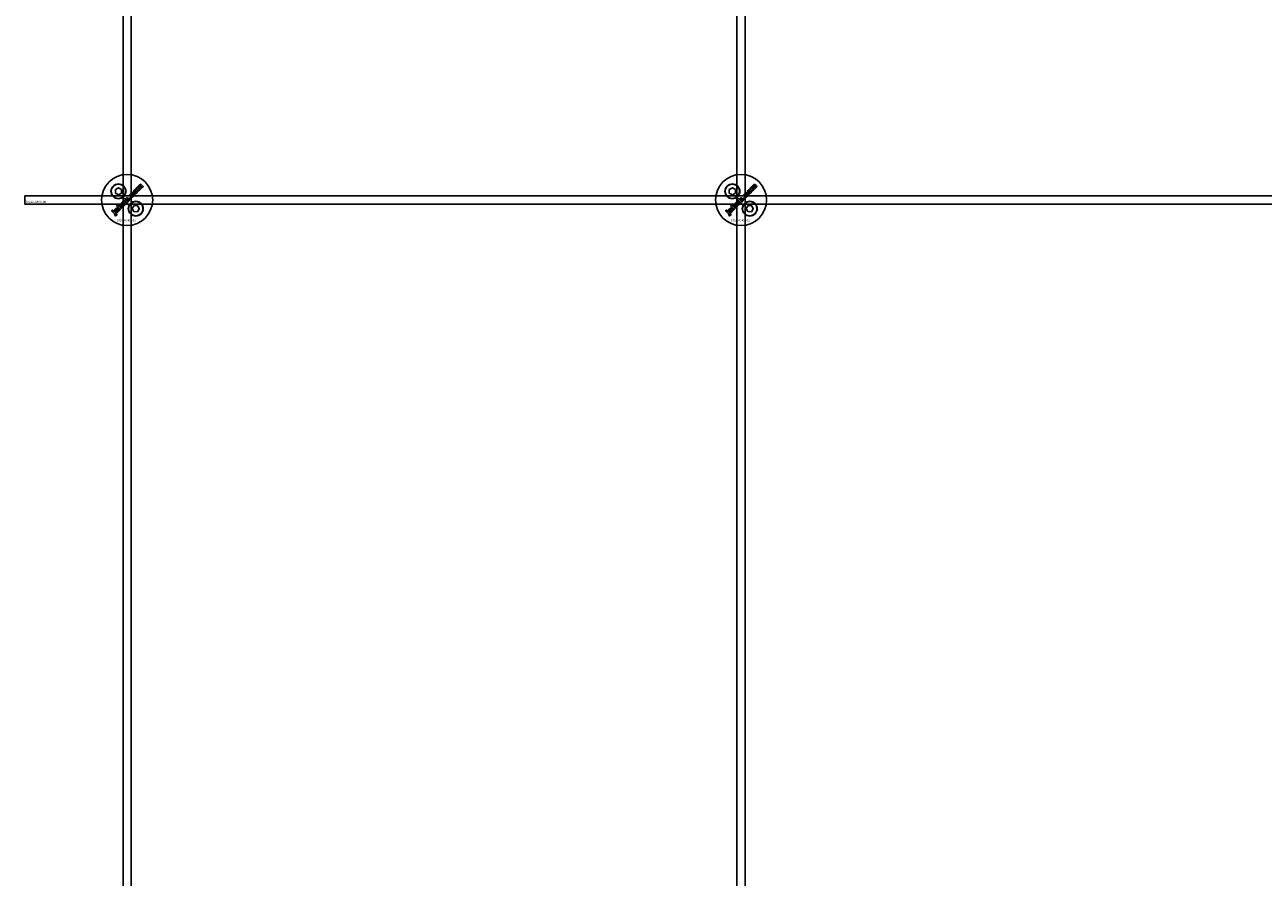
# Model space of a CAD drawing. Extents: x -50573 to 64065, y -12305 to 474.
# Drawn here: x 16237 to 16842, y -11472 to -11055 of the extents above; entities that cross this region are included whole.
import ezdxf

# ---------------------------------------------------------------- set-up
doc = ezdxf.new("R2010")
doc.units = 0
doc.layers.add('Default', color=7, linetype='Continuous')
doc.styles.add('Notiztext (DIN)', font='isocpeur.ttf')

msp = doc.modelspace()

# ---------------------------------------------------------------- linework, layer by layer
at = {"layer": 'Default'}
for p, q in [((16285.36, -5780.63), (16285.36, -11730.82)), ((16289.36, -5780.63), (16289.36, -11730.82)), ((16585.36, -5780.63), (16585.36, -11730.82)), ((16589.36, -5780.63), (16589.36, -11730.82))]:
    msp.add_line(p, q, dxfattribs=at)
for points in [[(16237.36, -11138.62), (17837.36, -11138.62), (17837.36, -11142.62), (16237.36, -11142.62)], [(16281.62, -11135.51), (16283.12, -11134.64), (16284.62, -11135.51), (16284.62, -11137.24), (16283.12, -11138.11), (16281.62, -11137.24)], [(16288.95, -11139.33), (16288.43, -11139.86), (16288.92, -11140.35), (16289.44, -11139.82)], [(16581.62, -11135.51), (16583.12, -11134.64), (16584.62, -11135.51), (16584.62, -11137.24), (16583.12, -11138.11), (16581.62, -11137.24)], [(16588.95, -11139.33), (16588.43, -11139.86), (16588.92, -11140.35), (16589.44, -11139.82)], [(16280.09, -11146.32), (16280.58, -11145.82), (16280.24, -11145.49), (16279.75, -11145.98)], [(16284.15, -11143.45), (16284.16, -11142.54), (16283.56, -11143.15), (16283.62, -11143.94), (16282.71, -11143.03), (16282.2, -11143.53), (16283.97, -11145.3), (16284.47, -11144.79), (16284.14, -11144.46), (16284.15, -11144.1), (16284.92, -11144.35), (16285.47, -11143.8)], [(16290.81, -11143.32), (16292.54, -11143.4), (16293.34, -11144.95), (16292.4, -11146.4), (16290.67, -11146.32), (16289.88, -11144.78)], [(16580.09, -11146.32), (16580.58, -11145.82), (16580.24, -11145.49), (16579.75, -11145.98)], [(16584.15, -11143.45), (16584.16, -11142.54), (16583.56, -11143.15), (16583.62, -11143.94), (16582.71, -11143.03), (16582.2, -11143.53), (16583.97, -11145.3), (16584.47, -11144.79), (16584.14, -11144.46), (16584.15, -11144.1), (16584.92, -11144.35), (16585.47, -11143.8)], [(16590.81, -11143.32), (16592.54, -11143.4), (16593.34, -11144.95), (16592.4, -11146.4), (16590.67, -11146.32), (16589.88, -11144.78)]]:
    msp.add_lwpolyline(points, close=True, dxfattribs=at)
for centre, radius in [((16287.36, -11140.62), 12.5), ((16587.36, -11140.62), 12.5), ((16283.12, -11136.38), 3.65), ((16283.12, -11136.38), 3.5), ((16583.12, -11136.38), 3.65), ((16583.12, -11136.38), 3.5), ((16291.61, -11144.86), 3.65), ((16291.61, -11144.86), 3.5), ((16591.61, -11144.86), 3.65), ((16591.61, -11144.86), 3.5)]:
    msp.add_circle(centre, radius, dxfattribs=at)
for points, knots in [([(16293.71, -11134.23), (16293.93, -11134.45), (16294.15, -11134.67), (16294.37, -11134.89), (16294.21, -11135.06), (16294.05, -11135.22), (16293.88, -11135.38), (16293.65, -11135.15), (16293.41, -11134.91), (16293.18, -11134.68), (16293.15, -11134.66), (16293.13, -11134.63), (16293.09, -11134.6), (16293.07, -11134.58), (16293.05, -11134.57), (16293.03, -11134.56), (16293, -11134.55), (16292.95, -11134.55), (16292.92, -11134.55), (16292.87, -11134.56), (16292.86, -11134.57), (16292.83, -11134.59), (16292.81, -11134.6), (16292.8, -11134.61), (16292.78, -11134.64), (16292.76, -11134.67), (16292.73, -11134.73), (16292.72, -11134.76), (16292.72, -11134.83), (16292.73, -11134.86), (16292.76, -11134.92), (16292.78, -11134.95), (16292.82, -11135.02), (16292.85, -11135.05), (16292.88, -11135.08), (16293.1, -11135.3), (16293.32, -11135.52), (16293.53, -11135.73), (16293.37, -11135.9), (16293.21, -11136.06), (16293.04, -11136.22), (16292.62, -11135.8), (16292.19, -11135.37), (16291.76, -11134.94), (16291.91, -11134.79), (16292.07, -11134.64), (16292.22, -11134.49), (16292.28, -11134.55), (16292.34, -11134.61), (16292.41, -11134.67), (16292.4, -11134.56), (16292.4, -11134.43), (16292.45, -11134.28), (16292.47, -11134.23), (16292.55, -11134.11), (16292.59, -11134.06), (16292.63, -11134.01), (16292.7, -11133.95), (16292.77, -11133.89), (16292.89, -11133.84), (16292.95, -11133.81), (16293.1, -11133.81), (16293.17, -11133.82), (16293.24, -11133.84), (16293.23, -11133.7), (16293.24, -11133.57), (16293.29, -11133.42), (16293.31, -11133.38), (16293.38, -11133.27), (16293.42, -11133.22), (16293.47, -11133.18), (16293.53, -11133.11), (16293.61, -11133.06), (16293.76, -11132.99), (16293.83, -11132.98), (16293.94, -11132.98), (16294.01, -11132.99), (16294.21, -11133.07), (16294.31, -11133.15), (16294.41, -11133.25), (16294.68, -11133.52), (16294.95, -11133.78), (16295.22, -11134.05), (16295.05, -11134.22), (16294.89, -11134.38), (16294.72, -11134.54), (16294.48, -11134.3), (16294.24, -11134.06), (16293.99, -11133.81), (16293.97, -11133.79), (16293.94, -11133.76), (16293.9, -11133.74), (16293.88, -11133.73), (16293.86, -11133.72), (16293.84, -11133.72), (16293.83, -11133.72), (16293.8, -11133.71), (16293.77, -11133.71), (16293.72, -11133.73), (16293.7, -11133.73), (16293.67, -11133.75), (16293.65, -11133.76), (16293.64, -11133.77), (16293.62, -11133.8), (16293.59, -11133.83), (16293.57, -11133.89), (16293.56, -11133.92), (16293.56, -11133.99), (16293.57, -11134.02), (16293.61, -11134.12), (16293.66, -11134.18), (16293.71, -11134.23)], [0, 0, 0, 0, 1, 1, 1, 2, 2, 2, 3, 3, 3, 3.009475, 3.009475, 3.015932, 3.015932, 3.015932, 3.02497, 3.02497, 3.031089, 3.031089, 3.034044, 3.034044, 3.037162, 3.037162, 3.037162, 3.04805, 3.04805, 3.057782, 3.057782, 3.069034, 3.069034, 3.080297, 3.080297, 3.094111, 3.094111, 3.094111, 4.094111, 4.094111, 4.094111, 5.094111, 5.094111, 5.094111, 6.094111, 6.094111, 6.094111, 7.094111, 7.094111, 7.094111, 8.094111, 8.094111, 8.094111, 8.129728, 8.129728, 8.141533, 8.141533, 8.151474, 8.151474, 8.151474, 8.179137, 8.179137, 8.188957, 8.188957, 8.196675, 8.196675, 8.196675, 8.239566, 8.239566, 8.255585, 8.255585, 8.270252, 8.270252, 8.270252, 8.298809, 8.298809, 8.320409, 8.320409, 8.333736, 8.333736, 8.351026, 8.351026, 8.351026, 9.351026, 9.351026, 9.351026, 10.351026, 10.351026, 10.351026, 11.351026, 11.351026, 11.351026, 11.361658, 11.361658, 11.366108, 11.366108, 11.370148, 11.370148, 11.370148, 11.380089, 11.380089, 11.38556, 11.38556, 11.391164, 11.391164, 11.391164, 11.402347, 11.402347, 11.411995, 11.411995, 11.422785, 11.422785, 11.44299, 11.44299, 11.44299, 11.44299]), ([(16593.71, -11134.23), (16593.93, -11134.45), (16594.15, -11134.67), (16594.37, -11134.89), (16594.21, -11135.06), (16594.05, -11135.22), (16593.88, -11135.38), (16593.65, -11135.15), (16593.41, -11134.91), (16593.18, -11134.68), (16593.15, -11134.66), (16593.13, -11134.63), (16593.09, -11134.6), (16593.07, -11134.58), (16593.05, -11134.57), (16593.03, -11134.56), (16593, -11134.55), (16592.95, -11134.55), (16592.92, -11134.55), (16592.87, -11134.56), (16592.86, -11134.57), (16592.83, -11134.59), (16592.81, -11134.6), (16592.8, -11134.61), (16592.78, -11134.64), (16592.76, -11134.67), (16592.73, -11134.73), (16592.72, -11134.76), (16592.72, -11134.83), (16592.73, -11134.86), (16592.76, -11134.92), (16592.78, -11134.95), (16592.82, -11135.02), (16592.85, -11135.05), (16592.88, -11135.08), (16593.1, -11135.3), (16593.32, -11135.52), (16593.53, -11135.73), (16593.37, -11135.9), (16593.21, -11136.06), (16593.04, -11136.22), (16592.62, -11135.8), (16592.19, -11135.37), (16591.76, -11134.94), (16591.91, -11134.79), (16592.07, -11134.64), (16592.22, -11134.49), (16592.28, -11134.55), (16592.34, -11134.61), (16592.41, -11134.67), (16592.4, -11134.56), (16592.4, -11134.43), (16592.45, -11134.28), (16592.47, -11134.23), (16592.55, -11134.11), (16592.59, -11134.06), (16592.63, -11134.01), (16592.7, -11133.95), (16592.77, -11133.89), (16592.89, -11133.84), (16592.95, -11133.81), (16593.1, -11133.81), (16593.17, -11133.82), (16593.24, -11133.84), (16593.23, -11133.7), (16593.24, -11133.57), (16593.29, -11133.42), (16593.31, -11133.38), (16593.38, -11133.27), (16593.42, -11133.22), (16593.47, -11133.18), (16593.53, -11133.11), (16593.61, -11133.06), (16593.76, -11132.99), (16593.83, -11132.98), (16593.94, -11132.98), (16594.01, -11132.99), (16594.21, -11133.07), (16594.31, -11133.15), (16594.41, -11133.25), (16594.68, -11133.52), (16594.95, -11133.78), (16595.22, -11134.05), (16595.05, -11134.22), (16594.89, -11134.38), (16594.72, -11134.54), (16594.48, -11134.3), (16594.24, -11134.06), (16593.99, -11133.81), (16593.97, -11133.79), (16593.94, -11133.76), (16593.9, -11133.74), (16593.88, -11133.73), (16593.86, -11133.72), (16593.84, -11133.72), (16593.83, -11133.72), (16593.8, -11133.71), (16593.77, -11133.71), (16593.72, -11133.73), (16593.7, -11133.73), (16593.67, -11133.75), (16593.65, -11133.76), (16593.64, -11133.77), (16593.62, -11133.8), (16593.59, -11133.83), (16593.57, -11133.89), (16593.56, -11133.92), (16593.56, -11133.99), (16593.57, -11134.02), (16593.61, -11134.12), (16593.66, -11134.18), (16593.71, -11134.23)], [0, 0, 0, 0, 1, 1, 1, 2, 2, 2, 3, 3, 3, 3.009475, 3.009475, 3.015932, 3.015932, 3.015932, 3.02497, 3.02497, 3.031089, 3.031089, 3.034044, 3.034044, 3.037162, 3.037162, 3.037162, 3.04805, 3.04805, 3.057782, 3.057782, 3.069034, 3.069034, 3.080297, 3.080297, 3.094111, 3.094111, 3.094111, 4.094111, 4.094111, 4.094111, 5.094111, 5.094111, 5.094111, 6.094111, 6.094111, 6.094111, 7.094111, 7.094111, 7.094111, 8.094111, 8.094111, 8.094111, 8.129728, 8.129728, 8.141533, 8.141533, 8.151474, 8.151474, 8.151474, 8.179137, 8.179137, 8.188957, 8.188957, 8.196675, 8.196675, 8.196675, 8.239566, 8.239566, 8.255585, 8.255585, 8.270252, 8.270252, 8.270252, 8.298809, 8.298809, 8.320409, 8.320409, 8.333736, 8.333736, 8.351026, 8.351026, 8.351026, 9.351026, 9.351026, 9.351026, 10.351026, 10.351026, 10.351026, 11.351026, 11.351026, 11.351026, 11.361658, 11.361658, 11.366108, 11.366108, 11.370148, 11.370148, 11.370148, 11.380089, 11.380089, 11.38556, 11.38556, 11.391164, 11.391164, 11.391164, 11.402347, 11.402347, 11.411995, 11.411995, 11.422785, 11.422785, 11.44299, 11.44299, 11.44299, 11.44299]), ([(16288.02, -11139.93), (16288.14, -11140.05), (16288.24, -11140.18), (16288.34, -11140.41), (16288.38, -11140.52), (16288.38, -11140.69), (16288.38, -11140.79), (16288.32, -11140.95), (16288.3, -11140.99), (16288.24, -11141.08), (16288.21, -11141.12), (16288.17, -11141.15), (16288.13, -11141.19), (16288.09, -11141.23), (16287.99, -11141.29), (16287.94, -11141.32), (16287.88, -11141.33), (16287.83, -11141.35), (16287.78, -11141.35), (16287.67, -11141.36), (16287.61, -11141.35), (16287.54, -11141.35), (16287.61, -11141.41), (16287.67, -11141.47), (16287.73, -11141.53), (16287.58, -11141.69), (16287.43, -11141.84), (16287.27, -11141.99), (16286.68, -11141.41), (16286.09, -11140.82), (16285.51, -11140.23), (16285.67, -11140.06), (16285.84, -11139.9), (16286, -11139.73), (16286.2, -11139.94), (16286.41, -11140.14), (16286.61, -11140.34), (16286.61, -11140.25), (16286.62, -11140.17), (16286.67, -11140.03), (16286.7, -11139.99), (16286.76, -11139.9), (16286.79, -11139.85), (16286.83, -11139.81), (16286.9, -11139.74), (16286.98, -11139.69), (16287.16, -11139.61), (16287.25, -11139.6), (16287.44, -11139.59), (16287.53, -11139.61), (16287.7, -11139.68), (16287.77, -11139.72), (16287.9, -11139.81), (16287.96, -11139.87), (16288.02, -11139.93)], [0, 0, 0, 0, 0.050499, 0.050499, 0.073771, 0.073771, 0.080835, 0.080835, 0.083721, 0.083721, 0.086687, 0.086687, 0.086687, 0.104401, 0.104401, 0.121553, 0.121553, 0.121553, 0.136047, 0.136047, 0.154943, 0.154943, 0.154943, 1.154943, 1.154943, 1.154943, 2.154943, 2.154943, 2.154943, 3.154943, 3.154943, 3.154943, 4.154943, 4.154943, 4.154943, 5.154943, 5.154943, 5.154943, 5.181963, 5.181963, 5.197603, 5.197603, 5.214203, 5.214203, 5.214203, 5.244167, 5.244167, 5.271155, 5.271155, 5.301891, 5.301891, 5.324492, 5.324492, 5.350183, 5.350183, 5.350183, 5.350183]), ([(16287.54, -11140.43), (16287.49, -11140.38), (16287.44, -11140.33), (16287.32, -11140.27), (16287.28, -11140.27), (16287.22, -11140.26), (16287.18, -11140.26), (16287.12, -11140.28), (16287.11, -11140.29), (16287.08, -11140.31), (16287.06, -11140.32), (16287.05, -11140.33), (16287.02, -11140.36), (16287, -11140.4), (16286.97, -11140.47), (16286.96, -11140.5), (16286.96, -11140.59), (16286.97, -11140.63), (16287, -11140.7), (16287.01, -11140.73), (16287.06, -11140.8), (16287.09, -11140.83), (16287.12, -11140.86), (16287.17, -11140.91), (16287.23, -11140.96), (16287.36, -11141.03), (16287.4, -11141.03), (16287.46, -11141.04), (16287.5, -11141.04), (16287.56, -11141.02), (16287.58, -11141.01), (16287.62, -11140.99), (16287.64, -11140.97), (16287.65, -11140.95), (16287.68, -11140.93), (16287.7, -11140.9), (16287.72, -11140.84), (16287.73, -11140.81), (16287.73, -11140.72), (16287.72, -11140.68), (16287.69, -11140.62), (16287.67, -11140.58), (16287.62, -11140.51), (16287.58, -11140.47), (16287.54, -11140.43)], [0, 0, 0, 0, 0.0206593, 0.0206593, 0.0396332, 0.0396332, 0.0692236, 0.0692236, 0.0836286, 0.0836286, 0.0982957, 0.0982957, 0.0982957, 0.1107088, 0.1107088, 0.1216953, 0.1216953, 0.1371066, 0.1371066, 0.1544068, 0.1544068, 0.1748713, 0.1748713, 0.1748713, 0.1968307, 0.1968307, 0.2174297, 0.2174297, 0.2587997, 0.2587997, 0.2819411, 0.2819411, 0.3060077, 0.3060077, 0.3060077, 0.3164304, 0.3164304, 0.3262721, 0.3262721, 0.342886, 0.342886, 0.3744207, 0.3744207, 0.4140878, 0.4140878, 0.4140878, 0.4140878]), ([(16290.14, -11138.53), (16290.17, -11138.49), (16290.21, -11138.45), (16290.24, -11138.36), (16290.25, -11138.32), (16290.25, -11138.24), (16290.25, -11138.21), (16290.23, -11138.14), (16290.21, -11138.1), (16290.2, -11138.07), (16290.37, -11137.93), (16290.54, -11137.79), (16290.72, -11137.65), (16290.78, -11137.76), (16290.82, -11137.88), (16290.85, -11138.08), (16290.85, -11138.19), (16290.78, -11138.44), (16290.74, -11138.53), (16290.65, -11138.67), (16290.57, -11138.75), (16290.49, -11138.83), (16290.29, -11139.04), (16290.15, -11139.12), (16289.92, -11139.23), (16289.81, -11139.24), (16289.62, -11139.25), (16289.5, -11139.23), (16289.34, -11139.17), (16289.28, -11139.14), (16289.16, -11139.06), (16289.1, -11139.01), (16289.05, -11138.95), (16288.99, -11138.89), (16288.93, -11138.82), (16288.84, -11138.69), (16288.81, -11138.62), (16288.79, -11138.55), (16288.75, -11138.45), (16288.74, -11138.35), (16288.75, -11138.18), (16288.76, -11138.07), (16288.81, -11137.96), (16288.84, -11137.88), (16288.88, -11137.81), (16288.98, -11137.67), (16289.05, -11137.6), (16289.12, -11137.53), (16289.25, -11137.4), (16289.39, -11137.29), (16289.6, -11137.19), (16289.7, -11137.15), (16289.9, -11137.15), (16289.98, -11137.15), (16290.12, -11137.19), (16290.2, -11137.22), (16290.27, -11137.26), (16290.14, -11137.43), (16290, -11137.61), (16289.87, -11137.78), (16289.83, -11137.76), (16289.79, -11137.74), (16289.72, -11137.73), (16289.68, -11137.73), (16289.61, -11137.75), (16289.58, -11137.77), (16289.52, -11137.8), (16289.5, -11137.83), (16289.47, -11137.85), (16289.43, -11137.89), (16289.4, -11137.93), (16289.37, -11138.02), (16289.36, -11138.06), (16289.36, -11138.16), (16289.37, -11138.2), (16289.42, -11138.33), (16289.48, -11138.41), (16289.55, -11138.47), (16289.6, -11138.53), (16289.66, -11138.57), (16289.79, -11138.63), (16289.84, -11138.64), (16289.91, -11138.64), (16289.96, -11138.63), (16290.03, -11138.61), (16290.05, -11138.6), (16290.09, -11138.57), (16290.12, -11138.55), (16290.14, -11138.53)], [0, 0, 0, 0, 0.016287, 0.016287, 0.029819, 0.029819, 0.040368, 0.040368, 0.052235, 0.052235, 0.052235, 1.052235, 1.052235, 1.052235, 1.089832, 1.089832, 1.114206, 1.114206, 1.135817, 1.135817, 1.177511, 1.177511, 1.177511, 1.264472, 1.264472, 1.389196, 1.389196, 1.570924, 1.570924, 1.673647, 1.673647, 1.799205, 1.799205, 1.799205, 1.824869, 1.824869, 1.84723, 1.84723, 1.84723, 1.878416, 1.878416, 1.899343, 1.899343, 1.899343, 1.923025, 1.923025, 1.95212, 1.95212, 1.95212, 2.006461, 2.006461, 2.029924, 2.029924, 2.043269, 2.043269, 2.057609, 2.057609, 2.057609, 3.057609, 3.057609, 3.057609, 3.070991, 3.070991, 3.078904, 3.078904, 3.084669, 3.084669, 3.091333, 3.091333, 3.091333, 3.106627, 3.106627, 3.120079, 3.120079, 3.136015, 3.136015, 3.164638, 3.164638, 3.164638, 3.186676, 3.186676, 3.207458, 3.207458, 3.243507, 3.243507, 3.263452, 3.263452, 3.28448, 3.28448, 3.28448, 3.28448]), ([(16291.44, -11137.58), (16291.32, -11137.59), (16291.2, -11137.58), (16291.01, -11137.52), (16290.94, -11137.49), (16290.81, -11137.41), (16290.75, -11137.36), (16290.69, -11137.3), (16290.6, -11137.21), (16290.53, -11137.1), (16290.43, -11136.88), (16290.41, -11136.77), (16290.41, -11136.53), (16290.43, -11136.42), (16290.5, -11136.23), (16290.54, -11136.16), (16290.64, -11136.02), (16290.69, -11135.96), (16290.75, -11135.89), (16290.86, -11135.78), (16290.99, -11135.69), (16291.2, -11135.59), (16291.27, -11135.57), (16291.41, -11135.54), (16291.48, -11135.53), (16291.56, -11135.54), (16291.67, -11135.54), (16291.77, -11135.57), (16291.98, -11135.67), (16292.07, -11135.74), (16292.16, -11135.82), (16292.25, -11135.91), (16292.33, -11136.02), (16292.42, -11136.25), (16292.44, -11136.36), (16292.45, -11136.56), (16292.44, -11136.68), (16292.32, -11136.97), (16292.21, -11137.11), (16292.09, -11137.23), (16292, -11137.32), (16291.9, -11137.41), (16291.68, -11137.53), (16291.56, -11137.56), (16291.44, -11137.58)], [0, 0, 0, 0, 0.0365053, 0.0365053, 0.0588946, 0.0588946, 0.0826748, 0.0826748, 0.0826748, 0.1218922, 0.1218922, 0.1558986, 0.1558986, 0.1930383, 0.1930383, 0.2173182, 0.2173182, 0.2435331, 0.2435331, 0.2435331, 0.2907499, 0.2907499, 0.3131729, 0.3131729, 0.3350591, 0.3350591, 0.3350591, 0.3685371, 0.3685371, 0.4037587, 0.4037587, 0.4037587, 0.4433193, 0.4433193, 0.4773897, 0.4773897, 0.5051016, 0.5051016, 0.5371157, 0.5371157, 0.5371157, 0.5762337, 0.5762337, 0.6137867, 0.6137867, 0.6137867, 0.6137867]), ([(16291.66, -11136.32), (16291.61, -11136.26), (16291.55, -11136.21), (16291.42, -11136.15), (16291.37, -11136.14), (16291.3, -11136.14), (16291.25, -11136.14), (16291.19, -11136.16), (16291.17, -11136.17), (16291.13, -11136.2), (16291.11, -11136.21), (16291.1, -11136.23), (16291.07, -11136.26), (16291.04, -11136.29), (16291.01, -11136.37), (16291, -11136.41), (16291, -11136.51), (16291.02, -11136.56), (16291.04, -11136.63), (16291.07, -11136.66), (16291.12, -11136.74), (16291.15, -11136.77), (16291.18, -11136.81), (16291.24, -11136.86), (16291.3, -11136.92), (16291.44, -11136.98), (16291.49, -11136.99), (16291.56, -11136.99), (16291.6, -11136.99), (16291.66, -11136.97), (16291.68, -11136.96), (16291.73, -11136.93), (16291.75, -11136.92), (16291.76, -11136.9), (16291.79, -11136.87), (16291.82, -11136.83), (16291.85, -11136.76), (16291.86, -11136.72), (16291.86, -11136.62), (16291.85, -11136.58), (16291.82, -11136.51), (16291.79, -11136.47), (16291.74, -11136.39), (16291.7, -11136.35), (16291.66, -11136.32)], [0, 0, 0, 0, 0.0230148, 0.0230148, 0.043748, 0.043748, 0.0745846, 0.0745846, 0.0903735, 0.0903735, 0.1066801, 0.1066801, 0.1066801, 0.1200184, 0.1200184, 0.1321665, 0.1321665, 0.1500291, 0.1500291, 0.1710674, 0.1710674, 0.1959638, 0.1959638, 0.1959638, 0.2194183, 0.2194183, 0.2410224, 0.2410224, 0.2780918, 0.2780918, 0.2987959, 0.2987959, 0.3204275, 0.3204275, 0.3204275, 0.3335327, 0.3335327, 0.3453928, 0.3453928, 0.3618798, 0.3618798, 0.3814422, 0.3814422, 0.4052466, 0.4052466, 0.4052466, 0.4052466]), ([(16588.02, -11139.93), (16588.14, -11140.05), (16588.24, -11140.18), (16588.34, -11140.41), (16588.38, -11140.52), (16588.38, -11140.69), (16588.38, -11140.79), (16588.32, -11140.95), (16588.3, -11140.99), (16588.24, -11141.08), (16588.21, -11141.12), (16588.17, -11141.15), (16588.13, -11141.19), (16588.09, -11141.23), (16587.99, -11141.29), (16587.94, -11141.32), (16587.88, -11141.33), (16587.83, -11141.35), (16587.78, -11141.35), (16587.67, -11141.36), (16587.61, -11141.35), (16587.54, -11141.35), (16587.61, -11141.41), (16587.67, -11141.47), (16587.73, -11141.53), (16587.58, -11141.69), (16587.43, -11141.84), (16587.27, -11141.99), (16586.68, -11141.41), (16586.09, -11140.82), (16585.51, -11140.23), (16585.67, -11140.06), (16585.84, -11139.9), (16586, -11139.73), (16586.2, -11139.94), (16586.41, -11140.14), (16586.61, -11140.34), (16586.61, -11140.25), (16586.62, -11140.17), (16586.67, -11140.03), (16586.7, -11139.99), (16586.76, -11139.9), (16586.79, -11139.85), (16586.83, -11139.81), (16586.9, -11139.74), (16586.98, -11139.69), (16587.16, -11139.61), (16587.25, -11139.6), (16587.44, -11139.59), (16587.53, -11139.61), (16587.7, -11139.68), (16587.77, -11139.72), (16587.9, -11139.81), (16587.96, -11139.87), (16588.02, -11139.93)], [0, 0, 0, 0, 0.050499, 0.050499, 0.073771, 0.073771, 0.080835, 0.080835, 0.083721, 0.083721, 0.086687, 0.086687, 0.086687, 0.104401, 0.104401, 0.121553, 0.121553, 0.121553, 0.136047, 0.136047, 0.154943, 0.154943, 0.154943, 1.154943, 1.154943, 1.154943, 2.154943, 2.154943, 2.154943, 3.154943, 3.154943, 3.154943, 4.154943, 4.154943, 4.154943, 5.154943, 5.154943, 5.154943, 5.181963, 5.181963, 5.197603, 5.197603, 5.214203, 5.214203, 5.214203, 5.244167, 5.244167, 5.271155, 5.271155, 5.301891, 5.301891, 5.324492, 5.324492, 5.350183, 5.350183, 5.350183, 5.350183]), ([(16587.54, -11140.43), (16587.49, -11140.38), (16587.44, -11140.33), (16587.32, -11140.27), (16587.28, -11140.27), (16587.22, -11140.26), (16587.18, -11140.26), (16587.12, -11140.28), (16587.11, -11140.29), (16587.08, -11140.31), (16587.06, -11140.32), (16587.05, -11140.33), (16587.02, -11140.36), (16587, -11140.4), (16586.97, -11140.47), (16586.96, -11140.5), (16586.96, -11140.59), (16586.97, -11140.63), (16587, -11140.7), (16587.01, -11140.73), (16587.06, -11140.8), (16587.09, -11140.83), (16587.12, -11140.86), (16587.17, -11140.91), (16587.23, -11140.96), (16587.36, -11141.03), (16587.4, -11141.03), (16587.46, -11141.04), (16587.5, -11141.04), (16587.56, -11141.02), (16587.58, -11141.01), (16587.62, -11140.99), (16587.64, -11140.97), (16587.65, -11140.95), (16587.68, -11140.93), (16587.7, -11140.9), (16587.72, -11140.84), (16587.73, -11140.81), (16587.73, -11140.72), (16587.72, -11140.68), (16587.69, -11140.62), (16587.67, -11140.58), (16587.62, -11140.51), (16587.58, -11140.47), (16587.54, -11140.43)], [0, 0, 0, 0, 0.0206593, 0.0206593, 0.0396332, 0.0396332, 0.0692236, 0.0692236, 0.0836286, 0.0836286, 0.0982957, 0.0982957, 0.0982957, 0.1107088, 0.1107088, 0.1216953, 0.1216953, 0.1371066, 0.1371066, 0.1544068, 0.1544068, 0.1748713, 0.1748713, 0.1748713, 0.1968307, 0.1968307, 0.2174297, 0.2174297, 0.2587997, 0.2587997, 0.2819411, 0.2819411, 0.3060077, 0.3060077, 0.3060077, 0.3164304, 0.3164304, 0.3262721, 0.3262721, 0.342886, 0.342886, 0.3744207, 0.3744207, 0.4140878, 0.4140878, 0.4140878, 0.4140878]), ([(16590.14, -11138.53), (16590.17, -11138.49), (16590.21, -11138.45), (16590.24, -11138.36), (16590.25, -11138.32), (16590.25, -11138.24), (16590.25, -11138.21), (16590.23, -11138.14), (16590.21, -11138.1), (16590.2, -11138.07), (16590.37, -11137.93), (16590.54, -11137.79), (16590.72, -11137.65), (16590.78, -11137.76), (16590.82, -11137.88), (16590.85, -11138.08), (16590.85, -11138.19), (16590.78, -11138.44), (16590.74, -11138.53), (16590.65, -11138.67), (16590.57, -11138.75), (16590.49, -11138.83), (16590.29, -11139.04), (16590.15, -11139.12), (16589.92, -11139.23), (16589.81, -11139.24), (16589.62, -11139.25), (16589.5, -11139.23), (16589.34, -11139.17), (16589.28, -11139.14), (16589.16, -11139.06), (16589.1, -11139.01), (16589.05, -11138.95), (16588.99, -11138.89), (16588.93, -11138.82), (16588.84, -11138.69), (16588.81, -11138.62), (16588.79, -11138.55), (16588.75, -11138.45), (16588.74, -11138.35), (16588.75, -11138.18), (16588.76, -11138.07), (16588.81, -11137.96), (16588.84, -11137.88), (16588.88, -11137.81), (16588.98, -11137.67), (16589.05, -11137.6), (16589.12, -11137.53), (16589.25, -11137.4), (16589.39, -11137.29), (16589.6, -11137.19), (16589.7, -11137.15), (16589.9, -11137.15), (16589.98, -11137.15), (16590.12, -11137.19), (16590.2, -11137.22), (16590.27, -11137.26), (16590.14, -11137.43), (16590, -11137.61), (16589.87, -11137.78), (16589.83, -11137.76), (16589.79, -11137.74), (16589.72, -11137.73), (16589.68, -11137.73), (16589.61, -11137.75), (16589.58, -11137.77), (16589.52, -11137.8), (16589.5, -11137.83), (16589.47, -11137.85), (16589.43, -11137.89), (16589.4, -11137.93), (16589.37, -11138.02), (16589.36, -11138.06), (16589.36, -11138.16), (16589.37, -11138.2), (16589.42, -11138.33), (16589.48, -11138.41), (16589.55, -11138.47), (16589.6, -11138.53), (16589.66, -11138.57), (16589.79, -11138.63), (16589.84, -11138.64), (16589.91, -11138.64), (16589.96, -11138.63), (16590.03, -11138.61), (16590.05, -11138.6), (16590.09, -11138.57), (16590.12, -11138.55), (16590.14, -11138.53)], [0, 0, 0, 0, 0.016287, 0.016287, 0.029819, 0.029819, 0.040368, 0.040368, 0.052235, 0.052235, 0.052235, 1.052235, 1.052235, 1.052235, 1.089832, 1.089832, 1.114206, 1.114206, 1.135817, 1.135817, 1.177511, 1.177511, 1.177511, 1.264472, 1.264472, 1.389196, 1.389196, 1.570924, 1.570924, 1.673647, 1.673647, 1.799205, 1.799205, 1.799205, 1.824869, 1.824869, 1.84723, 1.84723, 1.84723, 1.878416, 1.878416, 1.899343, 1.899343, 1.899343, 1.923025, 1.923025, 1.95212, 1.95212, 1.95212, 2.006461, 2.006461, 2.029924, 2.029924, 2.043269, 2.043269, 2.057609, 2.057609, 2.057609, 3.057609, 3.057609, 3.057609, 3.070991, 3.070991, 3.078904, 3.078904, 3.084669, 3.084669, 3.091333, 3.091333, 3.091333, 3.106627, 3.106627, 3.120079, 3.120079, 3.136015, 3.136015, 3.164638, 3.164638, 3.164638, 3.186676, 3.186676, 3.207458, 3.207458, 3.243507, 3.243507, 3.263452, 3.263452, 3.28448, 3.28448, 3.28448, 3.28448]), ([(16591.44, -11137.58), (16591.32, -11137.59), (16591.2, -11137.58), (16591.01, -11137.52), (16590.94, -11137.49), (16590.81, -11137.41), (16590.75, -11137.36), (16590.69, -11137.3), (16590.6, -11137.21), (16590.53, -11137.1), (16590.43, -11136.88), (16590.41, -11136.77), (16590.41, -11136.53), (16590.43, -11136.42), (16590.5, -11136.23), (16590.54, -11136.16), (16590.64, -11136.02), (16590.69, -11135.96), (16590.75, -11135.89), (16590.86, -11135.78), (16590.99, -11135.69), (16591.2, -11135.59), (16591.27, -11135.57), (16591.41, -11135.54), (16591.48, -11135.53), (16591.56, -11135.54), (16591.67, -11135.54), (16591.77, -11135.57), (16591.98, -11135.67), (16592.07, -11135.74), (16592.16, -11135.82), (16592.25, -11135.91), (16592.33, -11136.02), (16592.42, -11136.25), (16592.44, -11136.36), (16592.45, -11136.56), (16592.44, -11136.68), (16592.32, -11136.97), (16592.21, -11137.11), (16592.09, -11137.23), (16592, -11137.32), (16591.9, -11137.41), (16591.68, -11137.53), (16591.56, -11137.56), (16591.44, -11137.58)], [0, 0, 0, 0, 0.0365053, 0.0365053, 0.0588946, 0.0588946, 0.0826748, 0.0826748, 0.0826748, 0.1218922, 0.1218922, 0.1558986, 0.1558986, 0.1930383, 0.1930383, 0.2173182, 0.2173182, 0.2435331, 0.2435331, 0.2435331, 0.2907499, 0.2907499, 0.3131729, 0.3131729, 0.3350591, 0.3350591, 0.3350591, 0.3685371, 0.3685371, 0.4037587, 0.4037587, 0.4037587, 0.4433193, 0.4433193, 0.4773897, 0.4773897, 0.5051016, 0.5051016, 0.5371157, 0.5371157, 0.5371157, 0.5762337, 0.5762337, 0.6137867, 0.6137867, 0.6137867, 0.6137867]), ([(16591.66, -11136.32), (16591.61, -11136.26), (16591.55, -11136.21), (16591.42, -11136.15), (16591.37, -11136.14), (16591.3, -11136.14), (16591.25, -11136.14), (16591.19, -11136.16), (16591.17, -11136.17), (16591.13, -11136.2), (16591.11, -11136.21), (16591.1, -11136.23), (16591.07, -11136.26), (16591.04, -11136.29), (16591.01, -11136.37), (16591, -11136.41), (16591, -11136.51), (16591.02, -11136.56), (16591.04, -11136.63), (16591.07, -11136.66), (16591.12, -11136.74), (16591.15, -11136.77), (16591.18, -11136.81), (16591.24, -11136.86), (16591.3, -11136.92), (16591.44, -11136.98), (16591.49, -11136.99), (16591.56, -11136.99), (16591.6, -11136.99), (16591.66, -11136.97), (16591.68, -11136.96), (16591.73, -11136.93), (16591.75, -11136.92), (16591.76, -11136.9), (16591.79, -11136.87), (16591.82, -11136.83), (16591.85, -11136.76), (16591.86, -11136.72), (16591.86, -11136.62), (16591.85, -11136.58), (16591.82, -11136.51), (16591.79, -11136.47), (16591.74, -11136.39), (16591.7, -11136.35), (16591.66, -11136.32)], [0, 0, 0, 0, 0.0230148, 0.0230148, 0.043748, 0.043748, 0.0745846, 0.0745846, 0.0903735, 0.0903735, 0.1066801, 0.1066801, 0.1066801, 0.1200184, 0.1200184, 0.1321665, 0.1321665, 0.1500291, 0.1500291, 0.1710674, 0.1710674, 0.1959638, 0.1959638, 0.1959638, 0.2194183, 0.2194183, 0.2410224, 0.2410224, 0.2780918, 0.2780918, 0.2987959, 0.2987959, 0.3204275, 0.3204275, 0.3204275, 0.3335327, 0.3335327, 0.3453928, 0.3453928, 0.3618798, 0.3618798, 0.3814422, 0.3814422, 0.4052466, 0.4052466, 0.4052466, 0.4052466]), ([(16281.71, -11148.51), (16281.61, -11148.37), (16281.52, -11148.22), (16281.43, -11148.08), (16281.45, -11148.07), (16281.47, -11148.05), (16281.5, -11148.03), (16281.51, -11148.02), (16281.52, -11148.01), (16281.54, -11147.99), (16281.56, -11147.97), (16281.57, -11147.93), (16281.58, -11147.91), (16281.58, -11147.86), (16281.57, -11147.85), (16281.55, -11147.78), (16281.5, -11147.73), (16281.44, -11147.67), (16281.04, -11147.27), (16280.64, -11146.87), (16280.24, -11146.47), (16280.4, -11146.3), (16280.57, -11146.14), (16280.73, -11145.97), (16281.15, -11146.39), (16281.56, -11146.8), (16281.97, -11147.22), (16282.08, -11147.33), (16282.2, -11147.45), (16282.28, -11147.58), (16282.3, -11147.64), (16282.33, -11147.79), (16282.31, -11147.85), (16282.3, -11147.94), (16282.27, -11147.99), (16282.2, -11148.09), (16282.16, -11148.15), (16282.1, -11148.2), (16282.05, -11148.25), (16281.99, -11148.3), (16281.86, -11148.41), (16281.79, -11148.46), (16281.71, -11148.51)], [0, 0, 0, 0, 1, 1, 1, 1.007322, 1.007322, 1.012087, 1.012087, 1.012087, 1.019884, 1.019884, 1.02588, 1.02588, 1.033032, 1.033032, 1.056304, 1.056304, 1.056304, 2.056304, 2.056304, 2.056304, 3.056304, 3.056304, 3.056304, 4.056304, 4.056304, 4.056304, 4.103684, 4.103684, 4.11931, 4.11931, 4.135376, 4.135376, 4.164554, 4.164554, 4.203519, 4.203519, 4.203519, 4.226162, 4.226162, 4.254494, 4.254494, 4.254494, 4.254494]), ([(16281.87, -11145.44), (16281.87, -11145.46), (16281.87, -11145.49), (16281.87, -11145.55), (16281.89, -11145.59), (16281.91, -11145.63), (16281.74, -11145.77), (16281.56, -11145.91), (16281.39, -11146.05), (16281.33, -11145.96), (16281.29, -11145.87), (16281.27, -11145.75), (16281.26, -11145.71), (16281.27, -11145.6), (16281.28, -11145.56), (16281.29, -11145.51), (16281.31, -11145.45), (16281.34, -11145.39), (16281.41, -11145.29), (16281.49, -11145.16), (16281.66, -11144.99), (16281.76, -11144.89), (16281.89, -11144.76), (16282.05, -11144.65), (16282.11, -11144.61), (16282.24, -11144.56), (16282.3, -11144.55), (16282.36, -11144.54), (16282.41, -11144.54), (16282.46, -11144.55), (16282.59, -11144.58), (16282.65, -11144.62), (16282.75, -11144.67), (16282.79, -11144.71), (16282.84, -11144.75), (16283.03, -11144.94), (16283.22, -11145.13), (16283.4, -11145.32), (16283.45, -11145.37), (16283.51, -11145.42), (16283.58, -11145.47), (16283.63, -11145.49), (16283.74, -11145.53), (16283.58, -11145.68), (16283.43, -11145.84), (16283.28, -11145.99), (16283.23, -11145.98), (16283.19, -11145.96), (16283.14, -11145.94), (16283.09, -11145.9), (16283.07, -11145.89), (16283.07, -11145.95), (16283.06, -11146), (16283.04, -11146.11), (16283.03, -11146.16), (16283.01, -11146.21), (16282.98, -11146.27), (16282.95, -11146.33), (16282.86, -11146.45), (16282.81, -11146.51), (16282.76, -11146.57), (16282.68, -11146.64), (16282.6, -11146.71), (16282.41, -11146.8), (16282.34, -11146.81), (16282.23, -11146.81), (16282.16, -11146.8), (16282.07, -11146.77), (16282.04, -11146.75), (16281.98, -11146.71), (16281.95, -11146.69), (16281.93, -11146.66), (16281.88, -11146.62), (16281.84, -11146.57), (16281.79, -11146.46), (16281.77, -11146.4), (16281.77, -11146.34), (16281.77, -11146.29), (16281.78, -11146.24), (16281.82, -11146.09), (16281.88, -11145.98), (16281.95, -11145.88), (16282.07, -11145.69), (16282.17, -11145.54), (16282.25, -11145.4), (16282.3, -11145.32), (16282.34, -11145.22), (16282.32, -11145.19), (16282.29, -11145.17), (16282.24, -11145.14), (16282.21, -11145.13), (16282.18, -11145.13), (16282.16, -11145.13), (16282.12, -11145.14), (16282.1, -11145.15), (16282.06, -11145.18), (16282.03, -11145.2), (16282.01, -11145.22), (16281.98, -11145.26), (16281.94, -11145.29), (16281.9, -11145.37), (16281.88, -11145.4), (16281.87, -11145.44)], [0, 0, 0, 0, 0.006892, 0.006892, 0.019474, 0.019474, 0.019474, 1.019474, 1.019474, 1.019474, 1.052542, 1.052542, 1.063849, 1.063849, 1.073539, 1.073539, 1.073539, 1.092362, 1.092362, 1.110945, 1.110945, 1.110945, 1.156643, 1.156643, 1.170055, 1.170055, 1.180062, 1.180062, 1.180062, 1.195865, 1.195865, 1.219271, 1.219271, 1.251341, 1.251341, 1.251341, 2.251341, 2.251341, 2.251341, 2.272027, 2.272027, 2.282823, 2.282823, 2.282823, 3.282823, 3.282823, 3.282823, 3.297243, 3.297243, 3.315205, 3.315205, 3.315205, 3.332805, 3.332805, 3.348549, 3.348549, 3.348549, 3.369553, 3.369553, 3.393021, 3.393021, 3.393021, 3.425755, 3.425755, 3.456231, 3.456231, 3.503901, 3.503901, 3.528235, 3.528235, 3.553501, 3.553501, 3.553501, 3.572755, 3.572755, 3.590806, 3.590806, 3.590806, 3.60541, 3.60541, 3.638208, 3.638208, 3.638208, 3.707869, 3.707869, 3.759622, 3.759622, 3.759622, 3.770586, 3.770586, 3.776984, 3.776984, 3.781048, 3.781048, 3.78546, 3.78546, 3.791144, 3.791144, 3.791144, 3.805949, 3.805949, 3.817582, 3.817582, 3.817582, 3.817582]), ([(16282.33, -11146.01), (16282.33, -11146.03), (16282.34, -11146.06), (16282.35, -11146.09), (16282.35, -11146.1), (16282.37, -11146.12), (16282.37, -11146.13), (16282.38, -11146.14), (16282.4, -11146.15), (16282.42, -11146.17), (16282.46, -11146.19), (16282.48, -11146.19), (16282.53, -11146.19), (16282.55, -11146.19), (16282.61, -11146.16), (16282.64, -11146.14), (16282.67, -11146.11), (16282.71, -11146.07), (16282.75, -11146.02), (16282.79, -11145.92), (16282.8, -11145.86), (16282.8, -11145.76), (16282.79, -11145.72), (16282.77, -11145.67), (16282.75, -11145.64), (16282.71, -11145.59), (16282.69, -11145.57), (16282.67, -11145.54), (16282.64, -11145.52), (16282.62, -11145.49), (16282.59, -11145.46), (16282.57, -11145.51), (16282.54, -11145.55), (16282.5, -11145.65), (16282.47, -11145.69), (16282.44, -11145.74), (16282.41, -11145.79), (16282.38, -11145.85), (16282.34, -11145.94), (16282.33, -11145.98), (16282.33, -11146.01)], [0, 0, 0, 0, 0.0075, 0.0075, 0.010996, 0.010996, 0.014539, 0.014539, 0.014539, 0.021958, 0.021958, 0.028453, 0.028453, 0.035285, 0.035285, 0.046056, 0.046056, 0.046056, 0.064079, 0.064079, 0.079747, 0.079747, 0.094798, 0.094798, 0.110093, 0.110093, 0.127995, 0.127995, 0.127995, 1.127995, 1.127995, 1.127995, 1.14348, 1.14348, 1.159648, 1.159648, 1.159648, 1.176976, 1.176976, 1.190938, 1.190938, 1.190938, 1.190938]), ([(16285.79, -11141.31), (16285.9, -11141.31), (16286, -11141.34), (16286.21, -11141.44), (16286.3, -11141.51), (16286.39, -11141.59), (16286.48, -11141.68), (16286.56, -11141.79), (16286.65, -11142.02), (16286.67, -11142.13), (16286.68, -11142.33), (16286.67, -11142.45), (16286.55, -11142.75), (16286.44, -11142.88), (16286.32, -11143), (16286.23, -11143.09), (16286.13, -11143.18), (16285.9, -11143.3), (16285.79, -11143.33), (16285.67, -11143.35), (16285.55, -11143.36), (16285.43, -11143.35), (16285.24, -11143.29), (16285.17, -11143.26), (16285.04, -11143.18), (16284.98, -11143.13), (16284.93, -11143.07), (16284.83, -11142.98), (16284.76, -11142.87), (16284.66, -11142.64), (16284.64, -11142.53), (16284.64, -11142.32), (16284.65, -11142.2), (16284.73, -11141.99), (16284.77, -11141.93), (16284.87, -11141.79), (16284.92, -11141.72), (16284.98, -11141.66), (16285.09, -11141.55), (16285.22, -11141.46), (16285.43, -11141.36), (16285.5, -11141.34), (16285.64, -11141.31), (16285.71, -11141.3), (16285.79, -11141.31)], [0, 0, 0, 0, 0.033265, 0.033265, 0.0685953, 0.0685953, 0.0685953, 0.1084049, 0.1084049, 0.1425826, 0.1425826, 0.1692031, 0.1692031, 0.1993241, 0.1993241, 0.1993241, 0.238581, 0.238581, 0.2754531, 0.2754531, 0.2754531, 0.3119064, 0.3119064, 0.3342608, 0.3342608, 0.3579826, 0.3579826, 0.3579826, 0.3973987, 0.3973987, 0.4316, 0.4316, 0.4612713, 0.4612713, 0.4774887, 0.4774887, 0.495136, 0.495136, 0.495136, 0.5417104, 0.5417104, 0.5641032, 0.5641032, 0.5859923, 0.5859923, 0.5859923, 0.5859923]), ([(16285.42, -11142.58), (16285.47, -11142.63), (16285.54, -11142.69), (16285.67, -11142.75), (16285.72, -11142.76), (16285.79, -11142.76), (16285.83, -11142.76), (16285.89, -11142.74), (16285.91, -11142.73), (16285.96, -11142.7), (16285.98, -11142.69), (16285.99, -11142.67), (16286.02, -11142.64), (16286.05, -11142.6), (16286.08, -11142.53), (16286.09, -11142.49), (16286.09, -11142.39), (16286.08, -11142.35), (16286.05, -11142.28), (16286.02, -11142.24), (16285.97, -11142.16), (16285.93, -11142.12), (16285.9, -11142.09), (16285.84, -11142.03), (16285.78, -11141.98), (16285.65, -11141.92), (16285.6, -11141.91), (16285.52, -11141.91), (16285.48, -11141.91), (16285.42, -11141.93), (16285.4, -11141.94), (16285.36, -11141.97), (16285.34, -11141.98), (16285.33, -11142), (16285.3, -11142.03), (16285.27, -11142.06), (16285.24, -11142.14), (16285.23, -11142.18), (16285.23, -11142.28), (16285.25, -11142.33), (16285.27, -11142.39), (16285.3, -11142.43), (16285.35, -11142.5), (16285.38, -11142.54), (16285.42, -11142.58)], [0, 0, 0, 0, 0.0234392, 0.0234392, 0.0450074, 0.0450074, 0.0810749, 0.0810749, 0.1012545, 0.1012545, 0.1223264, 0.1223264, 0.1223264, 0.1352465, 0.1352465, 0.1469696, 0.1469696, 0.163824, 0.163824, 0.1850058, 0.1850058, 0.2108369, 0.2108369, 0.2108369, 0.2339231, 0.2339231, 0.2545621, 0.2545621, 0.2842157, 0.2842157, 0.2993388, 0.2993388, 0.3149483, 0.3149483, 0.3149483, 0.328085, 0.328085, 0.3400692, 0.3400692, 0.3584554, 0.3584554, 0.3822106, 0.3822106, 0.410357, 0.410357, 0.410357, 0.410357]), ([(16581.71, -11148.51), (16581.61, -11148.37), (16581.52, -11148.22), (16581.43, -11148.08), (16581.45, -11148.07), (16581.47, -11148.05), (16581.5, -11148.03), (16581.51, -11148.02), (16581.52, -11148.01), (16581.54, -11147.99), (16581.56, -11147.97), (16581.57, -11147.93), (16581.58, -11147.91), (16581.58, -11147.86), (16581.57, -11147.85), (16581.55, -11147.78), (16581.5, -11147.73), (16581.44, -11147.67), (16581.04, -11147.27), (16580.64, -11146.87), (16580.24, -11146.47), (16580.4, -11146.3), (16580.57, -11146.14), (16580.73, -11145.97), (16581.15, -11146.39), (16581.56, -11146.8), (16581.97, -11147.22), (16582.08, -11147.33), (16582.2, -11147.45), (16582.28, -11147.58), (16582.3, -11147.64), (16582.33, -11147.79), (16582.31, -11147.85), (16582.3, -11147.94), (16582.27, -11147.99), (16582.2, -11148.09), (16582.16, -11148.15), (16582.1, -11148.2), (16582.05, -11148.25), (16581.99, -11148.3), (16581.86, -11148.41), (16581.79, -11148.46), (16581.71, -11148.51)], [0, 0, 0, 0, 1, 1, 1, 1.007322, 1.007322, 1.012087, 1.012087, 1.012087, 1.019884, 1.019884, 1.02588, 1.02588, 1.033032, 1.033032, 1.056304, 1.056304, 1.056304, 2.056304, 2.056304, 2.056304, 3.056304, 3.056304, 3.056304, 4.056304, 4.056304, 4.056304, 4.103684, 4.103684, 4.11931, 4.11931, 4.135376, 4.135376, 4.164554, 4.164554, 4.203519, 4.203519, 4.203519, 4.226162, 4.226162, 4.254494, 4.254494, 4.254494, 4.254494]), ([(16581.87, -11145.44), (16581.87, -11145.46), (16581.87, -11145.49), (16581.87, -11145.55), (16581.89, -11145.59), (16581.91, -11145.63), (16581.74, -11145.77), (16581.56, -11145.91), (16581.39, -11146.05), (16581.33, -11145.96), (16581.29, -11145.87), (16581.27, -11145.75), (16581.26, -11145.71), (16581.27, -11145.6), (16581.28, -11145.56), (16581.29, -11145.51), (16581.31, -11145.45), (16581.34, -11145.39), (16581.41, -11145.29), (16581.49, -11145.16), (16581.66, -11144.99), (16581.76, -11144.89), (16581.89, -11144.76), (16582.05, -11144.65), (16582.11, -11144.61), (16582.24, -11144.56), (16582.3, -11144.55), (16582.36, -11144.54), (16582.41, -11144.54), (16582.46, -11144.55), (16582.59, -11144.58), (16582.65, -11144.62), (16582.75, -11144.67), (16582.79, -11144.71), (16582.84, -11144.75), (16583.03, -11144.94), (16583.22, -11145.13), (16583.4, -11145.32), (16583.45, -11145.37), (16583.51, -11145.42), (16583.58, -11145.47), (16583.63, -11145.49), (16583.74, -11145.53), (16583.58, -11145.68), (16583.43, -11145.84), (16583.28, -11145.99), (16583.23, -11145.98), (16583.19, -11145.96), (16583.14, -11145.94), (16583.09, -11145.9), (16583.07, -11145.89), (16583.07, -11145.95), (16583.06, -11146), (16583.04, -11146.11), (16583.03, -11146.16), (16583.01, -11146.21), (16582.98, -11146.27), (16582.95, -11146.33), (16582.86, -11146.45), (16582.81, -11146.51), (16582.76, -11146.57), (16582.68, -11146.64), (16582.6, -11146.71), (16582.41, -11146.8), (16582.34, -11146.81), (16582.23, -11146.81), (16582.16, -11146.8), (16582.07, -11146.77), (16582.04, -11146.75), (16581.98, -11146.71), (16581.95, -11146.69), (16581.93, -11146.66), (16581.88, -11146.62), (16581.84, -11146.57), (16581.79, -11146.46), (16581.77, -11146.4), (16581.77, -11146.34), (16581.77, -11146.29), (16581.78, -11146.24), (16581.82, -11146.09), (16581.88, -11145.98), (16581.95, -11145.88), (16582.07, -11145.69), (16582.17, -11145.54), (16582.25, -11145.4), (16582.3, -11145.32), (16582.34, -11145.22), (16582.32, -11145.19), (16582.29, -11145.17), (16582.24, -11145.14), (16582.21, -11145.13), (16582.18, -11145.13), (16582.16, -11145.13), (16582.12, -11145.14), (16582.1, -11145.15), (16582.06, -11145.18), (16582.03, -11145.2), (16582.01, -11145.22), (16581.98, -11145.26), (16581.94, -11145.29), (16581.9, -11145.37), (16581.88, -11145.4), (16581.87, -11145.44)], [0, 0, 0, 0, 0.006892, 0.006892, 0.019474, 0.019474, 0.019474, 1.019474, 1.019474, 1.019474, 1.052542, 1.052542, 1.063849, 1.063849, 1.073539, 1.073539, 1.073539, 1.092362, 1.092362, 1.110945, 1.110945, 1.110945, 1.156643, 1.156643, 1.170055, 1.170055, 1.180062, 1.180062, 1.180062, 1.195865, 1.195865, 1.219271, 1.219271, 1.251341, 1.251341, 1.251341, 2.251341, 2.251341, 2.251341, 2.272027, 2.272027, 2.282823, 2.282823, 2.282823, 3.282823, 3.282823, 3.282823, 3.297243, 3.297243, 3.315205, 3.315205, 3.315205, 3.332805, 3.332805, 3.348549, 3.348549, 3.348549, 3.369553, 3.369553, 3.393021, 3.393021, 3.393021, 3.425755, 3.425755, 3.456231, 3.456231, 3.503901, 3.503901, 3.528235, 3.528235, 3.553501, 3.553501, 3.553501, 3.572755, 3.572755, 3.590806, 3.590806, 3.590806, 3.60541, 3.60541, 3.638208, 3.638208, 3.638208, 3.707869, 3.707869, 3.759622, 3.759622, 3.759622, 3.770586, 3.770586, 3.776984, 3.776984, 3.781048, 3.781048, 3.78546, 3.78546, 3.791144, 3.791144, 3.791144, 3.805949, 3.805949, 3.817582, 3.817582, 3.817582, 3.817582]), ([(16582.33, -11146.01), (16582.33, -11146.03), (16582.34, -11146.06), (16582.35, -11146.09), (16582.35, -11146.1), (16582.37, -11146.12), (16582.37, -11146.13), (16582.38, -11146.14), (16582.4, -11146.15), (16582.42, -11146.17), (16582.46, -11146.19), (16582.48, -11146.19), (16582.53, -11146.19), (16582.55, -11146.19), (16582.61, -11146.16), (16582.64, -11146.14), (16582.67, -11146.11), (16582.71, -11146.07), (16582.75, -11146.02), (16582.79, -11145.92), (16582.8, -11145.86), (16582.8, -11145.76), (16582.79, -11145.72), (16582.77, -11145.67), (16582.75, -11145.64), (16582.71, -11145.59), (16582.69, -11145.57), (16582.67, -11145.54), (16582.64, -11145.52), (16582.62, -11145.49), (16582.59, -11145.46), (16582.57, -11145.51), (16582.54, -11145.55), (16582.5, -11145.65), (16582.47, -11145.69), (16582.44, -11145.74), (16582.41, -11145.79), (16582.38, -11145.85), (16582.34, -11145.94), (16582.33, -11145.98), (16582.33, -11146.01)], [0, 0, 0, 0, 0.0075, 0.0075, 0.010996, 0.010996, 0.014539, 0.014539, 0.014539, 0.021958, 0.021958, 0.028453, 0.028453, 0.035285, 0.035285, 0.046056, 0.046056, 0.046056, 0.064079, 0.064079, 0.079747, 0.079747, 0.094798, 0.094798, 0.110093, 0.110093, 0.127995, 0.127995, 0.127995, 1.127995, 1.127995, 1.127995, 1.14348, 1.14348, 1.159648, 1.159648, 1.159648, 1.176976, 1.176976, 1.190938, 1.190938, 1.190938, 1.190938]), ([(16585.79, -11141.31), (16585.9, -11141.31), (16586, -11141.34), (16586.21, -11141.44), (16586.3, -11141.51), (16586.39, -11141.59), (16586.48, -11141.68), (16586.56, -11141.79), (16586.65, -11142.02), (16586.67, -11142.13), (16586.68, -11142.33), (16586.67, -11142.45), (16586.55, -11142.75), (16586.44, -11142.88), (16586.32, -11143), (16586.23, -11143.09), (16586.13, -11143.18), (16585.9, -11143.3), (16585.79, -11143.33), (16585.67, -11143.35), (16585.55, -11143.36), (16585.43, -11143.35), (16585.24, -11143.29), (16585.17, -11143.26), (16585.04, -11143.18), (16584.98, -11143.13), (16584.93, -11143.07), (16584.83, -11142.98), (16584.76, -11142.87), (16584.66, -11142.64), (16584.64, -11142.53), (16584.64, -11142.32), (16584.65, -11142.2), (16584.73, -11141.99), (16584.77, -11141.93), (16584.87, -11141.79), (16584.92, -11141.72), (16584.98, -11141.66), (16585.09, -11141.55), (16585.22, -11141.46), (16585.43, -11141.36), (16585.5, -11141.34), (16585.64, -11141.31), (16585.71, -11141.3), (16585.79, -11141.31)], [0, 0, 0, 0, 0.033265, 0.033265, 0.0685953, 0.0685953, 0.0685953, 0.1084049, 0.1084049, 0.1425826, 0.1425826, 0.1692031, 0.1692031, 0.1993241, 0.1993241, 0.1993241, 0.238581, 0.238581, 0.2754531, 0.2754531, 0.2754531, 0.3119064, 0.3119064, 0.3342608, 0.3342608, 0.3579826, 0.3579826, 0.3579826, 0.3973987, 0.3973987, 0.4316, 0.4316, 0.4612713, 0.4612713, 0.4774887, 0.4774887, 0.495136, 0.495136, 0.495136, 0.5417104, 0.5417104, 0.5641032, 0.5641032, 0.5859923, 0.5859923, 0.5859923, 0.5859923]), ([(16585.42, -11142.58), (16585.47, -11142.63), (16585.54, -11142.69), (16585.67, -11142.75), (16585.72, -11142.76), (16585.79, -11142.76), (16585.83, -11142.76), (16585.89, -11142.74), (16585.91, -11142.73), (16585.96, -11142.7), (16585.98, -11142.69), (16585.99, -11142.67), (16586.02, -11142.64), (16586.05, -11142.6), (16586.08, -11142.53), (16586.09, -11142.49), (16586.09, -11142.39), (16586.08, -11142.35), (16586.05, -11142.28), (16586.02, -11142.24), (16585.97, -11142.16), (16585.93, -11142.12), (16585.9, -11142.09), (16585.84, -11142.03), (16585.78, -11141.98), (16585.65, -11141.92), (16585.6, -11141.91), (16585.52, -11141.91), (16585.48, -11141.91), (16585.42, -11141.93), (16585.4, -11141.94), (16585.36, -11141.97), (16585.34, -11141.98), (16585.33, -11142), (16585.3, -11142.03), (16585.27, -11142.06), (16585.24, -11142.14), (16585.23, -11142.18), (16585.23, -11142.28), (16585.25, -11142.33), (16585.27, -11142.39), (16585.3, -11142.43), (16585.35, -11142.5), (16585.38, -11142.54), (16585.42, -11142.58)], [0, 0, 0, 0, 0.0234392, 0.0234392, 0.0450074, 0.0450074, 0.0810749, 0.0810749, 0.1012545, 0.1012545, 0.1223264, 0.1223264, 0.1223264, 0.1352465, 0.1352465, 0.1469696, 0.1469696, 0.163824, 0.163824, 0.1850058, 0.1850058, 0.2108369, 0.2108369, 0.2108369, 0.2339231, 0.2339231, 0.2545621, 0.2545621, 0.2842157, 0.2842157, 0.2993388, 0.2993388, 0.3149483, 0.3149483, 0.3149483, 0.328085, 0.328085, 0.3400692, 0.3400692, 0.3584554, 0.3584554, 0.3822106, 0.3822106, 0.410357, 0.410357, 0.410357, 0.410357])]:
    msp.add_open_spline(points, degree=3, knots=knots, dxfattribs=at)

# ---------------------------------------------------------------- texts
at = {"layer": 'Default', "attachment_point": 1, "style": 'Notiztext (DIN)'}
for s, insert, char_height in [('{\\H1x;30922-0400-00}', (16237.63, -11141.01), 1.1), ('\\fISOCPEUR|b0|i0;\\H1.0000;30920-0400-02', (16282.3, -11150.04), 1), ('\\fISOCPEUR|b0|i0;\\H1.0000;30920-0400-02', (16582.3, -11150.04), 1)]:
    msp.add_mtext(s, dxfattribs=dict(at, insert=insert, char_height=char_height))

doc.saveas('drawing.dxf')
